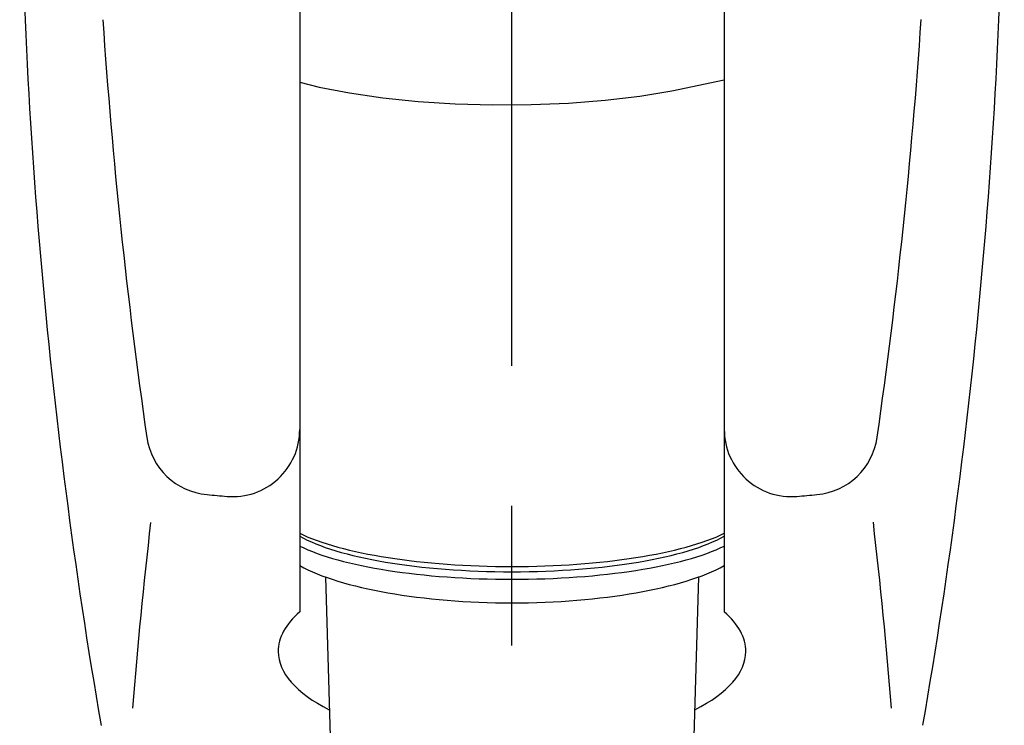
# Model space of a CAD drawing. Extents: x -1050 to 1050, y -742 to 742.
# Drawn here: x 20 to 64, y 204 to 235 of the extents above; entities that cross this region are included whole.
import ezdxf

# ---------------------------------------------------------------- set-up
doc = ezdxf.new("R2010")
doc.units = 0
doc.header["$LTSCALE"] = 25
doc.linetypes.add('CENTER', pattern=[2, 1.25, -0.25, 0.25, -0.25])
doc.linetypes.add('CONTINUOUS-F', pattern=[0])
doc.layers.add('027818', color=7, linetype='CONTINUOUS')

msp = doc.modelspace()

# ---------------------------------------------------------------- linework, layer by layer
at = {"layer": '027818', "color": 3, "linetype": 'CENTER'}
msp.add_line((42.11205513, -330.3414004), (42.1107417, 433.51782807), dxfattribs=at)
at = {"layer": '027818', "color": 2, "linetype": 'CONTINUOUS-F'}
for p, q in [((32.61117421, 235.48280331), (32.61117421, 208.665153)), ((51.61117421, 235.48380331), (51.61117421, 208.665153)), ((33.75958808, 210.22143182), (34.11103755, 198.1684492)), ((50.46276827, 210.22143468), (50.11114662, 198.1684492))]:
    msp.add_line(p, q, dxfattribs=at)
at = {"layer": '027818', "color": 2, "flags": 128}
msp.add_lwpolyline([(32.61117421, 232.35806455), (33.48322486, 232.13556468), (34.84469823, 231.87069737), (36.33042805, 231.65516084), (37.91390141, 231.49280137), (39.56686121, 231.38651625), (41.25981034, 231.33820214), (42.96253808, 231.34872121), (44.64465921, 231.41788576), (46.27615624, 231.54446152), (47.82791508, 231.72618977), (49.27224454, 231.95982754), (51.61117421, 232.4617804)], dxfattribs=at)
at = {"layer": '027818', "color": 2, "linetype": 'CONTINUOUS-F'}
for centre, radius, start, end in [((270.07617421, 246.10080331), 250, 180.087, 189.792), ((-185.85382579, 246.10080331), 250, 350.209, 359.915), ((273.22917421, 251.98680331), 250, 183.863, 188.17), ((-189.00682579, 251.98680331), 250, 351.832, 356.139), ((28.73517421, 216.89180331), 3, 188.17, 264.78), ((29.61117421, 216.81380331), 3, 265.122, 0), ((54.61117421, 216.81380331), 3, 180, 274.878), ((55.48717421, 216.89180331), 3, 275.22, 351.832), ((42.11117421, 363.28180331), 150, 264.779, 265.122), ((42.11117421, 363.28180331), 150, 274.878, 275.221), ((274.30817421, 184.16780331), 250, 173.455, 175.37), ((-190.08582579, 184.16780331), 250, 4.631, 6.546)]:
    msp.add_arc(centre, radius, start, end, dxfattribs=at)
at = {"layer": '027818', "color": 2}
for centre, major_axis, ratio, start_param, end_param in [((42.11117421, 213.46532689), (-10.731, 0), 0.2588162367, 0.4836884984, 2.6579041552), ((42.11117421, 213.14480569), (-10.399, 0), 0.2588203532, 0.4188693775, 2.7227232761), ((42.11117421, 212.89282562), (-10.731, 0), 0.2588162367, 6.7668738056, 8.9410894624), ((42.11117421, 212.16743999), (-10.71952666, 0), 0.2895817888, 0.4816470175, 2.6599456361)]:
    msp.add_ellipse(centre, major_axis=major_axis, ratio=ratio, start_param=start_param, end_param=end_param, dxfattribs=at)
at = {"layer": '027818', "color": 2, "linetype": 'Continuous'}
for major_axis, ratio, start_param, end_param in [((-10.466, 0), 0.4049283328, 5.8501616628, 6.2831853072), ((-10.466, 0), 0.4049283328, 3.1415926536, 3.574616298), ((10.466, 0), 0.3986260338, 3.1415926536, 3.8154351123), ((10.466, 0), 0.3986260338, 5.6093308955, 6.2831853072)]:
    msp.add_ellipse((42.11117421, 206.88682338), major_axis=major_axis, ratio=ratio, start_param=start_param, end_param=end_param, dxfattribs=at)

doc.saveas('drawing.dxf')
